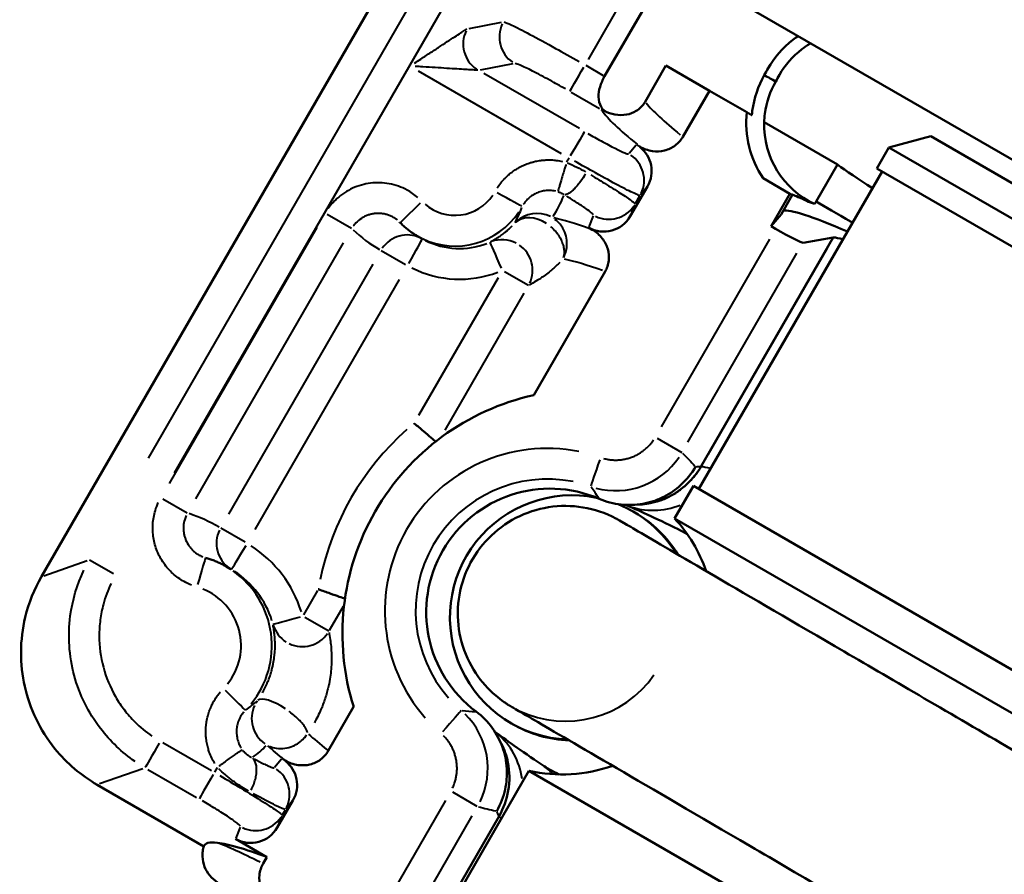
# Model space of a CAD drawing. Units: millimetres. Extents: x 93 to 581, y 165 to 520.
# Drawn here: x 198 to 230, y 350 to 378 of the extents above; entities that cross this region are included whole.
import ezdxf

# ---------------------------------------------------------------- set-up
doc = ezdxf.new("R2010")
doc.units = ezdxf.units.MM
doc.header["$LTSCALE"] = 2
doc.layers.add('Visible Edges(Frese)', color=7, linetype='Continuous', lineweight=50)
doc.layers.add('Visible Tangent Edges(Frese)', color=7, linetype='Continuous', lineweight=40)

msp = doc.modelspace()

# ---------------------------------------------------------------- linework, layer by layer
at = {"layer": 'Visible Edges(Frese)'}
for p, q in [((237.817, 427.092), (198.769, 359.457)), ((217.914, 380.402), (231.893, 372.331)), ((219.357, 379.569), (217.203, 375.838)), ((218.529, 375.008), (219.211, 376.189)), ((220.635, 375.366), (219.211, 376.189)), ((219.763, 373.855), (220.635, 375.366)), ((220.635, 375.366), (221.855, 374.662)), ((224.824, 372.948), (222.427, 374.332)), ((227.877, 373.878), (226.511, 373.512)), ((227.877, 373.878), (264.25, 352.878)), ((226.511, 373.512), (226.111, 372.819)), ((264.616, 351.512), (226.511, 373.512)), ((224.824, 372.948), (224.124, 371.736)), ((220.284, 362.327), (226.284, 372.719)), ((226.111, 372.819), (264.216, 350.819)), ((223.264, 371.995), (222.389, 372.501)), ((218.044, 371.256), (218.608, 372.233)), ((223.264, 371.995), (222.652, 370.935)), ((222.979, 371.319), (223.343, 371.95)), ((223.264, 371.995), (223.343, 371.95)), ((222.652, 370.935), (222.979, 371.319)), ((216.677, 370.888), (216.8, 370.817)), ((222.652, 370.935), (222.801, 370.848)), ((211.062, 370.617), (211.197, 370.539)), ((220.363, 363.069), (224.689, 370.565)), ((224.689, 370.565), (223.699, 370.387)), ((224.692, 370.565), (224.689, 370.565)), ((214.882, 365.401), (217.218, 369.447)), ((220.111, 362.427), (219.496, 361.361)), ((220.111, 362.427), (258.216, 340.427)), ((218.14, 361.586), (218.191, 361.557)), ((219.496, 361.361), (257.601, 339.361)), ((217.686, 361.3), (217.903, 361.175)), ((204.812, 359.792), (204.947, 359.714)), ((208.157, 353.753), (208.989, 355.194)), ((214.14, 354.658), (214.191, 354.629)), ((214.726, 353.1), (210.161, 345.193)), ((214.726, 353.1), (252.831, 331.1)), ((204.085, 350.627), (200.596, 352.642)), ((206.488, 351.241), (207.002, 352.131)), ((210.937, 346.747), (213.75, 351.619)), ((206.151, 350.278), (205.121, 350.873)), ((206.025, 350.06), (206.151, 350.278))]:
    msp.add_line(p, q, dxfattribs=at)
for start, end in [(19.3866, 42.5424), (257.4576, 289.3515)]:
    msp.add_arc((215.812, 357.981), 5, start, end, dxfattribs=at)
for centre, major_axis, ratio, start_param, end_param in [((217.994, 376.267), (-1.002, -1.459), 0.664792, 0.096426, 0.191134), ((225.126, 374.323), (1.644, 2.848), 0.999953, 1.991179, 2.681958), ((225.268, 374.241), (-1.421, -2.462), 0.999953, 5.203964, 6.375151), ((217.742, 372.733), (-0.501, -0.868), 0.998193, 1.570796, 3.009085), ((244.976, 361.495), (-20.782, 12.005), 0.026185, 0.262335, 0.431521), ((186.944, 260.969), (228.786, 396.268), 0.052334, 1.317836, 1.318036), ((243.727, 359.435), (-20.745, 11.963), 0.052333, 0.055852, 0.055882), ((243.727, 359.435), (-20.745, 11.963), 0.052334, 5.851223, 6.227333), ((211.234, 371.739), (-0.718, -0.696), 0.009278, 6.283185, 6.283197), ((217.178, 371.756), (0.501, 0.868), 0.997755, 3.141593, 4.712389), ((222.836, 370.889), (0.866, -0.5), 0.052405, 4.702714, 6.22115), ((243.771, 359.407), (19.275, -11.115), 0.052405, 2.940105, 3.026091), ((216.621, 357.592), (-4, -6.928), 0.999953, 3.88435, 5.540428), ((216.191, 358.093), (4.375, 7.578), 0.999953, 6.154298, 6.15435), ((216.201, 358.087), (4.375, 7.578), 0.999953, 6.155632, 6.155685), ((215.414, 358.289), (2.025, 3.507), 0.999953, 0.114771, 3.026822), ((216.14, 358.122), (2, 3.464), 0.999953, 0.323307, 3.628265), ((216.14, 358.122), (2, 3.464), 0.999953, 5.785267, 6.421145), ((216.191, 358.093), (2, 3.464), 0.999953, 5.785119, 6.283185), ((216.14, 358.122), (1.762, 3.053), 0.999953, 6.250393, 6.283185), ((220.714, 363.251), (-1.104, -2.243), 0.884002, 0.00025, 0.000255), ((216.191, 358.093), (-2, -3.464), 0.999953, 0, 0.486524), ((206.136, 352.631), (-0.501, -0.868), 0.998193, 1.570796, 3.009039), ((213.767, 351.218), (1.392, 2.076), 0.884002, 0.000452, 0.000457), ((205.622, 351.741), (0.501, 0.868), 0.997755, 3.141593, 4.712389), ((230.048, 335.638), (25.971, -15.017), 0.066417, 2.77586, 2.988104)]:
    msp.add_ellipse(centre, major_axis=major_axis, ratio=ratio, start_param=start_param, end_param=end_param, dxfattribs=at)
for points, knots in [([(223.539, 377.154), (223.48, 377.115), (223.422, 377.073), (223.032, 376.774), (222.751, 376.446), (222.51, 376.028), (222.469, 375.951), (222.431, 375.871)], [-1.1969906, -1.1969906, -1.1969906, -1.1969906, -1.1768984, -1.1768984, -1.0576734, -1.0576734, -1.0319343, -1.0319343, -1.0319343, -1.0319343]), ([(222.809, 375.669), (222.844, 375.744), (222.883, 375.818), (223.102, 376.198), (223.355, 376.492), (223.74, 376.787), (223.827, 376.846), (223.917, 376.9)], [-0.9928331, -0.9928331, -0.9928331, -0.9928331, -0.968418, -0.968418, -0.8610635, -0.8610635, -0.8313893, -0.8313893, -0.8313893, -0.8313893]), ([(217.195, 374.708), (217.155, 374.745), (217.12, 374.788), (217.034, 374.931), (217.004, 375.046), (217.002, 375.267), (217.018, 375.38), (217.088, 375.612), (217.142, 375.731), (217.203, 375.838)], [-0.1463858, -0.1463858, -0.1463858, -0.1463858, -0.1219534, -0.1219534, -0.0739107, -0.0739107, -0.0369554, -0.0369554, 0, 0, 0, 0]), ([(222.431, 375.871), (222.234, 375.528), (222.093, 375.124), (222.032, 374.661), (222.026, 374.613), (222.022, 374.566)], [-1.058334, -1.058334, -1.058334, -1.058334, -0.9397806, -0.9397806, -0.9262159, -0.9262159, -0.9262159, -0.9262159]), ([(222.427, 374.332), (222.43, 374.425), (222.437, 374.518), (222.498, 374.987), (222.627, 375.353), (222.807, 375.665), (222.808, 375.667), (222.809, 375.669)], [-1.1034377, -1.1034377, -1.1034377, -1.1034377, -1.0771265, -1.0771265, -0.9697802, -0.9697802, -0.9691156, -0.9691156, -0.9691156, -0.9691156]), ([(218.529, 375.008), (218.494, 374.947), (218.452, 374.891), (218.352, 374.787), (218.294, 374.741), (218.139, 374.646), (218.034, 374.606), (217.8, 374.562), (217.671, 374.562), (217.413, 374.61), (217.297, 374.654), (217.195, 374.708)], [0.0000091, 0.0000091, 0.0000091, 0.0000091, 0.0210277, 0.0210277, 0.044162, 0.044162, 0.0793243, 0.0793243, 0.1177458, 0.1177458, 0.156021, 0.156021, 0.156021, 0.156021]), ([(218.358, 373.535), (218.42, 373.498), (218.485, 373.468), (218.625, 373.418), (218.7, 373.4), (218.906, 373.373), (219.038, 373.379), (219.29, 373.441), (219.407, 373.496), (219.563, 373.611), (219.611, 373.655), (219.696, 373.751), (219.732, 373.801), (219.763, 373.855)], [-0.1604468, -0.1604468, -0.1604468, -0.1604468, -0.1389729, -0.1389729, -0.1159712, -0.1159712, -0.0766821, -0.0766821, -0.0383212, -0.0383212, -0.0185947, -0.0185947, -0.000001, -0.000001, -0.000001, -0.000001]), ([(223.823, 371.759), (223.772, 371.781), (223.725, 371.802), (223.474, 371.916), (223.361, 371.97), (223.319, 371.964)], [3.5495215, 3.5495215, 3.5495215, 3.5495215, 3.6211026, 3.6211026, 3.9667227, 3.9667227, 3.9667227, 3.9667227]), ([(225.318, 371.046), (225.304, 371.054), (224.817, 371.337), (224.422, 371.57), (224.124, 371.736)], [0.6568797, 0.6568797, 0.6568797, 0.6568797, 0.6666667, 0.9999981, 0.9999981, 0.9999981, 0.9999981]), ([(210.516, 371.043), (210.548, 371.01), (210.581, 370.977), (210.649, 370.914), (210.684, 370.884), (210.755, 370.825), (210.792, 370.796), (210.867, 370.741), (210.905, 370.715), (210.982, 370.664), (211.022, 370.64), (211.062, 370.617)], [1.2928225, 1.2928225, 1.2928225, 1.2928225, 1.3484173, 1.3484173, 1.4040121, 1.4040121, 1.4596068, 1.4596068, 1.5152016, 1.5152016, 1.5707963, 1.5707963, 1.5707963, 1.5707963]), ([(217.218, 369.447), (217.249, 369.5), (217.274, 369.557), (217.315, 369.678), (217.329, 369.742), (217.351, 369.934), (217.339, 370.062), (217.268, 370.311), (217.207, 370.428), (217.038, 370.647), (216.927, 370.744), (216.8, 370.817)], [-0.1598843, -0.1598843, -0.1598843, -0.1598843, -0.1412308, -0.1412308, -0.121455, -0.121455, -0.0830841, -0.0830841, -0.0438552, -0.0438552, -0.000001, -0.000001, -0.000001, -0.000001]), ([(211.672, 363.877), (211.635, 363.909), (211.583, 363.954), (211.447, 364.071), (211.363, 364.143), (211.176, 364.303), (211.075, 364.389), (210.971, 364.477), (210.97, 364.478), (210.968, 364.479)], [-0.1169298, -0.1169298, -0.1169298, -0.1169298, -0.0803131, -0.0803131, -0.040299, -0.040299, 0, 0, 0.0004725, 0.0004725, 0.0004725, 0.0004725]), ([(217.024, 362.005), (217.253, 361.907), (217.503, 361.844), (217.744, 361.818), (217.986, 361.793), (218.218, 361.8), (218.456, 361.843), (218.57, 361.863), (218.686, 361.892), (218.797, 361.929), (218.92, 361.969), (219.038, 362.02), (219.147, 362.075), (219.353, 362.182), (219.526, 362.301), (219.701, 362.461), (219.877, 362.621), (220.049, 362.827), (220.181, 363.055)], [0, 0, 0, 0, 0.2, 0.2, 0.2, 0.4, 0.4, 0.4, 0.495237, 0.495237, 0.495237, 0.6, 0.6, 0.6, 0.8, 0.8, 0.8, 1, 1, 1, 1]), ([(218.343, 361.819), (218.431, 361.823), (218.518, 361.833), (218.605, 361.847), (218.724, 361.866), (218.843, 361.894), (218.958, 361.931), (219.077, 361.97), (219.193, 362.018), (219.305, 362.074), (219.524, 362.184), (219.726, 362.326), (219.905, 362.494), (220.084, 362.662), (220.24, 362.856), (220.363, 363.069)], [0.3288567, 0.3288567, 0.3288567, 0.3288567, 0.4, 0.4, 0.4, 0.4982575, 0.4982575, 0.4982575, 0.6, 0.6, 0.6, 0.8, 0.8, 0.8, 1, 1, 1, 1]), ([(253.886, 332.007), (253.873, 332.014), (253.872, 332.015), (253.849, 332.028), (253.821, 332.045), (253.646, 332.147), (253.384, 332.3), (252.368, 332.893), (251.392, 333.462), (248.914, 334.909), (247.388, 335.799), (243.974, 337.791), (242.043, 338.918), (238.022, 341.265), (235.882, 342.515), (231.663, 344.977), (229.531, 346.222), (225.542, 348.55), (223.635, 349.664), (220.28, 351.622), (218.792, 352.491), (216.413, 353.88), (215.493, 354.417), (214.625, 354.924), (214.416, 355.046), (214.237, 355.15), (214.199, 355.173), (214.155, 355.198), (214.175, 355.186), (214.123, 355.217), (214.119, 355.219), (214.109, 355.225), (214.106, 355.227), (214.1, 355.231), (214.096, 355.233), (214.086, 355.239), (214.08, 355.243), (214.064, 355.252), (214.056, 355.258), (214.034, 355.271), (214.02, 355.28), (213.975, 355.31), (213.943, 355.331), (213.818, 355.418), (213.728, 355.487), (213.391, 355.773), (213.17, 356.022), (212.78, 356.607), (212.621, 356.957), (212.423, 357.681), (212.382, 358.063), (212.422, 358.81), (212.504, 359.185), (212.777, 359.883), (212.972, 360.213), (213.451, 360.789), (213.74, 361.042), (214.375, 361.438), (214.729, 361.586), (215.457, 361.762), (215.84, 361.792), (216.586, 361.73), (216.959, 361.638), (217.37, 361.463), (217.435, 361.433), (217.533, 361.384), (217.566, 361.366), (217.611, 361.343), (217.623, 361.336), (217.639, 361.327), (217.644, 361.324), (217.654, 361.318), (217.659, 361.316), (217.667, 361.311), (217.67, 361.31), (217.676, 361.306), (217.679, 361.304), (217.683, 361.302), (217.684, 361.301), (217.686, 361.3)], [0, 0, 0, 0, 0.053257, 0.053257, 0.205134, 0.205134, 0.662826, 0.662826, 1.406154, 1.406154, 2.138802, 2.138802, 2.871706, 2.871706, 3.604584, 3.604584, 4.337459, 4.337459, 5.070333, 5.070333, 5.803212, 5.803212, 6.536108, 6.536108, 6.899076, 6.899076, 7.049011, 7.049011, 7.161408, 7.161408, 7.168195, 7.168195, 7.170323, 7.170323, 7.172166, 7.172166, 7.175065, 7.175065, 7.178124, 7.178124, 7.183186, 7.183186, 7.19458, 7.19458, 7.228758, 7.228758, 7.326918, 7.326918, 7.43957, 7.43957, 7.551877, 7.551877, 7.664197, 7.664197, 7.776516, 7.776516, 7.888835, 7.888835, 8.001155, 8.001155, 8.113474, 8.113474, 8.225793, 8.225793, 8.247331, 8.247331, 8.258675, 8.258675, 8.263007, 8.263007, 8.265294, 8.265294, 8.26818, 8.26818, 8.271348, 8.271348, 8.276811, 8.276811, 8.281916, 8.281916, 8.281916, 8.281916]), ([(217.71, 361.286), (217.71, 361.286), (217.711, 361.286), (217.72, 361.281), (217.737, 361.27), (217.839, 361.211), (217.989, 361.123), (218.689, 360.714), (219.514, 360.232), (221.725, 358.942), (223.133, 358.12), (226.355, 356.239), (228.209, 355.157), (232.125, 352.871), (234.236, 351.639), (238.448, 349.18), (240.601, 347.924), (244.68, 345.542), (246.657, 344.389), (250.19, 342.327), (251.79, 341.393), (254.418, 339.859), (255.478, 339.24), (256.591, 338.591), (256.888, 338.417), (257.29, 338.183), (257.416, 338.11), (257.416, 338.11)], [1.148559, 1.148559, 1.148559, 1.148559, 1.172099, 1.172099, 1.285607, 1.285607, 1.626941, 1.626941, 2.364829, 2.364829, 3.097224, 3.097224, 3.830062, 3.830062, 4.562909, 4.562909, 5.295762, 5.295762, 6.028615, 6.028615, 6.761465, 6.761465, 7.494303, 7.494303, 7.88178, 7.88178, 8.259385, 8.259385, 8.259385, 8.259385]), ([(204.812, 359.792), (204.77, 359.816), (204.727, 359.839), (204.641, 359.883), (204.597, 359.905), (204.509, 359.945), (204.464, 359.964), (204.374, 359.999), (204.329, 360.016), (204.237, 360.048), (204.191, 360.062), (204.144, 360.076)], [4.712389, 4.712389, 4.712389, 4.712389, 4.7608842, 4.7608842, 4.8093793, 4.8093793, 4.8578745, 4.8578745, 4.9063697, 4.9063697, 4.9548649, 4.9548649, 4.9548649, 4.9548649]), ([(200.596, 352.642), (200.078, 352.943), (199.597, 353.346), (198.723, 354.425), (198.384, 355.144), (198.058, 356.584), (198.057, 357.382), (198.352, 358.6), (198.535, 359.048), (198.769, 359.457)], [3.1838548, 3.1838548, 3.1838548, 3.1838548, 3.3600601, 3.3600601, 3.5811482, 3.5811482, 3.8029681, 3.8029681, 3.9398973, 3.9398973, 3.9398973, 3.9398973]), ([(208.703, 358.736), (208.659, 358.752), (208.596, 358.773), (208.433, 358.83), (208.33, 358.866), (208.157, 358.928), (208.095, 358.95), (207.966, 358.996), (207.901, 359.019), (207.834, 359.043), (207.832, 359.044), (207.831, 359.044)], [0.2000538, 0.2000538, 0.2000538, 0.2000538, 0.2355398, 0.2355398, 0.2750601, 0.2750601, 0.2959671, 0.2959671, 0.316894, 0.316894, 0.3173665, 0.3173665, 0.3173665, 0.3173665]), ([(213.001, 355.037), (213.204, 354.885), (213.38, 354.702), (213.522, 354.507), (213.664, 354.312), (213.775, 354.107), (213.857, 353.879), (213.897, 353.77), (213.93, 353.655), (213.954, 353.539), (213.98, 353.413), (213.996, 353.287), (214.002, 353.167), (214.013, 352.934), (213.996, 352.722), (213.945, 352.492), (213.895, 352.262), (213.806, 352.015), (213.673, 351.782)], [0, 0, 0, 0, 0.2, 0.2, 0.2, 0.4, 0.4, 0.4, 0.496273, 0.496273, 0.496273, 0.6, 0.6, 0.6, 0.8, 0.8, 0.8, 1, 1, 1, 1]), ([(213.823, 353.987), (213.92, 353.794), (213.993, 353.589), (214.1, 353.074), (214.103, 352.759), (214.001, 352.162), (213.9, 351.877), (213.75, 351.619)], [0.0822585, 0.0822585, 0.0822585, 0.0822585, 0.1277719, 0.1277719, 0.1926159, 0.1926159, 0.2547162, 0.2547162, 0.2547162, 0.2547162]), ([(206.752, 353.433), (206.814, 353.396), (206.88, 353.366), (207.02, 353.316), (207.095, 353.298), (207.301, 353.271), (207.433, 353.277), (207.684, 353.34), (207.802, 353.394), (207.957, 353.509), (208.006, 353.554), (208.09, 353.649), (208.126, 353.699), (208.157, 353.753)], [-0.1604424, -0.1604424, -0.1604424, -0.1604424, -0.1389101, -0.1389101, -0.1158424, -0.1158424, -0.0766827, -0.0766827, -0.038191, -0.038191, -0.0185398, -0.0185398, -0.000001, -0.000001, -0.000001, -0.000001]), ([(204.534, 350.742), (204.399, 350.758), (204.294, 350.756), (204.149, 350.719), (204.105, 350.685), (204.088, 350.636)], [0.0000027, 0.0000027, 0.0000027, 0.0000027, 0.2455402, 0.2455402, 0.4766215, 0.4766215, 0.4766215, 0.4766215]), ([(204.534, 349.448), (204.439, 349.503), (204.269, 349.665), (204.091, 349.952), (204.033, 350.235), (204.042, 350.411), (204.051, 350.47)], [0.001161, 0.001161, 0.001161, 0.001161, 0.25, 0.5, 0.75, 0.8821473, 0.8821473, 0.8821473, 0.8821473]), ([(206.454, 348.669), (206.389, 348.706), (206.328, 348.75), (206.212, 348.85), (206.159, 348.908), (206.044, 349.06), (205.979, 349.176), (205.905, 349.433), (205.892, 349.561), (205.911, 349.753), (205.925, 349.82), (205.967, 349.945), (205.993, 350.005), (206.025, 350.06)], [0.000001, 0.000001, 0.000001, 0.000001, 0.0223387, 0.0223387, 0.0457816, 0.0457816, 0.0786307, 0.0786307, 0.1072818, 0.1072818, 0.1231811, 0.1231811, 0.1381924, 0.1381924, 0.1381924, 0.1381924])]:
    msp.add_open_spline(points, degree=3, knots=knots, dxfattribs=at)
for points in [[(223.917, 376.9), (223.927, 376.906), (223.937, 376.912), (223.947, 376.918)], [(222.809, 375.669), (222.685, 375.735), (222.558, 375.804), (222.431, 375.871)], [(224.079, 371.659), (223.985, 371.691), (223.899, 371.726), (223.823, 371.759)], [(210.516, 371.043), (210.507, 371.052), (210.498, 371.061), (210.489, 371.069)], [(210.516, 371.043), (210.516, 371.043), (210.516, 371.043), (210.516, 371.043)], [(221.054, 364.269), (221.054, 364.269), (221.055, 364.269), (221.055, 364.269)], [(219.611, 361.008), (218.851, 361.382), (218.25, 361.658), (217.897, 361.804)], [(218.343, 361.818), (218.319, 361.817), (218.294, 361.816), (218.269, 361.814)], [(219.909, 360.846), (219.808, 360.907), (219.708, 360.96), (219.611, 361.008)], [(213.613, 354.38), (213.917, 354.147), (214.456, 353.765), (215.158, 353.295)], [(213.798, 354.037), (213.806, 354.02), (213.814, 354.004), (213.823, 353.987)], [(215.158, 353.295), (215.32, 353.186), (215.503, 353.08), (215.713, 352.982)], [(204.047, 350.471), (204.056, 350.525), (204.07, 350.581), (204.088, 350.636)]]:
    msp.add_open_spline(points, degree=3, dxfattribs=at)
msp.add_rational_spline([(222.022, 374.566), (221.941, 374.613), (221.855, 374.662)], [1.00170885834, 1.00129248771, 1.00037437767], degree=2, dxfattribs=at)
at = {"layer": 'Visible Tangent Edges(Frese)'}
for p, q in [((236.844, 423.241), (202.26, 363.341)), ((203.119, 362.851), (237.749, 422.832)), ((216.672, 376.394), (218.61, 379.751)), ((212.765, 377.409), (213.832, 377.61)), ((214.197, 376.247), (213.131, 376.045)), ((217.171, 375.857), (216.596, 376.189)), ((211.096, 376.022), (215.783, 373.316)), ((216.377, 374.126), (213.245, 375.933)), ((216.109, 375.318), (217.039, 374.78)), ((218.231, 373.586), (218.009, 373.315)), ((216.039, 373.158), (215.961, 373.023)), ((218.596, 372.219), (218.377, 371.95)), ((218.195, 371.635), (218.052, 371.276)), ((218.211, 371.669), (218.356, 371.921)), ((208.92, 370.856), (208.12, 371.318)), ((216.829, 371.271), (216.685, 370.908)), ((207.786, 370.89), (202.946, 362.507)), ((203.819, 362.004), (208.658, 370.386)), ((222.604, 370.507), (219.059, 364.365)), ((209.89, 370.139), (210.69, 369.677)), ((219.933, 363.864), (223.501, 370.044)), ((224.475, 370.19), (220.579, 363.444)), ((209.62, 369.688), (204.895, 361.504)), ((213.924, 369.449), (214.71, 368.995)), ((205.767, 361), (210.493, 369.185)), ((213.715, 369.236), (211.113, 364.729)), ((211.979, 364.252), (214.572, 368.742)), ((218.927, 363.986), (219.728, 363.524)), ((202.743, 362.004), (203.543, 361.542)), ((205.44, 360.583), (204.64, 361.045)), ((198.847, 359.485), (200.261, 359.985)), ((200.345, 360.009), (201.13, 359.556)), ((207.805, 359), (207.346, 358.205)), ((208.202, 357.71), (208.652, 358.488)), ((208.171, 357.67), (207.386, 358.123)), ((204.338, 353.095), (202.745, 354.015)), ((206.625, 353.484), (206.403, 353.213)), ((202.087, 353.17), (200.674, 352.67)), ((202.254, 353.147), (203.847, 352.227)), ((204.52, 353.207), (204.432, 353.053)), ((213.037, 351.936), (212.237, 352.398)), ((206.99, 352.117), (206.771, 351.848)), ((211.996, 352.132), (208.836, 346.659)), ((206.653, 351.649), (206.753, 351.823)), ((206.639, 351.62), (206.496, 351.261)), ((209.697, 346.135), (212.868, 351.627)), ((213.611, 351.374), (211.078, 346.99)), ((205.273, 351.256), (205.129, 350.893))]:
    msp.add_line(p, q, dxfattribs=at)
for centre, major_axis, ratio, start_param, end_param in [((214.755, 377.123), (0.186, -0.983), 0.995871, 4.082341, 5.492892), ((213.57, 376.899), (-0.186, 0.983), 0.995871, 0.940749, 2.3513), ((216.556, 376.212), (-0.5, -0.866), 0.009648, 0.134914, 1.495224), ((238.421, 363.738), (20.047, -11.675), 0.068971, 3.324979, 3.545994), ((237.728, 363.033), (-20.72, 12.02), 0.067442, 0.15004, 0.391123), ((216.052, 373.16), (0.5, 0.866), 0.009648, 0.134914, 1.495224), ((217.498, 372.435), (0.775, -0.632), 0.998193, 0.239822, 1.653539), ((212.303, 372.787), (-0.75, -1.299), 0.999953, 6.098672, 7.780962), ((213.626, 372.059), (0.876, -0.482), 0.000197, 0.088185, 1.501872), ((211.234, 371.739), (-0.718, -0.696), 0.009278, 4.793517, 6.204782), ((214.26, 372.61), (0.828, 2.363), 0.696254, 4.357267, 4.665052), ((212.312, 372.782), (-1.25, -2.165), 0.999953, 0.079562, 1.51168), ((213.355, 372.038), (0.423, 1.762), 0.67792, 4.289297, 4.595408), ((214.992, 370.35), (-0.824, 0.567), 0.997788, 4.858021, 6.073552), ((217.337, 372.155), (0.929, -0.37), 0.997755, 4.646354, 6.060071), ((214.992, 370.35), (-0.742, 0.67), 0.72217, 4.929615, 6.199051), ((235.425, 359.38), (20.652, -11.788), 0.074501, 2.744513, 2.907319), ((210.487, 371.848), (-2.365, 1.675), 0.609598, 1.34861, 1.72102), ((210.747, 369.644), (0.489, 0.872), 0.997621, 0.079815, 1.480822), ((210.747, 369.644), (0.488, 0.873), 0.009647, 4.790792, 6.204509), ((212.454, 372.7), (-1.25, -2.165), 0.999953, 0.060166, 0.888267), ((213.851, 369.491), (-0.399, 0.917), 0.005735, 4.78317, 6.196886), ((213.851, 369.491), (-0.467, 0.884), 0.994711, 5.317348, 6.160721), ((213.851, 369.491), (0.467, -0.884), 0.994711, 0.641986, 2.050643), ((235.131, 358.399), (-19.991, 11.406), 0.076963, 5.87477, 6.048328), ((212.462, 372.695), (-1.75, -3.031), 0.999953, 0.060166, 0.888267), ((216.705, 357.544), (4.5, 7.794), 0.999953, 1.250319, 1.891274), ((216.938, 357.409), (4, 6.928), 0.999953, 6.266319, 6.266377), ((215.322, 358.342), (-2.656, -4.601), 0.999953, 3.468193, 5.956585), ((217.078, 363.354), (-0.329, -0.944), 0.009478, 4.787803, 6.177967), ((217.57, 364.772), (0.633, -2.419), 0.999889, 5.761657, 7.00489), ((215.33, 358.338), (-2.156, -3.735), 0.999953, 3.468193, 5.956585), ((220.365, 363.154), (-0.503, -0.059), 0.16423, 1.195614, 1.527058), ((213.489, 361.236), (-3.9, 3.834), 0.59375, 4.346459, 4.429769), ((218.846, 364.117), (-0.953, -2.311), 0.966741, 0.041183, 0.754504), ((203.335, 359.46), (-2.987, 1.417), 0.609288, 4.581437, 4.906753), ((205.497, 360.551), (-0.509, -0.861), 0.997621, 4.800936, 6.203529), ((215.923, 358.248), (1.763, 3.053), 0.999953, 6.273509, 6.282676), ((220.714, 363.251), (-1.104, -2.243), 0.884002, 0.006309, 0.119787), ((205.497, 360.551), (-0.511, -0.86), 0.009648, 0.078659, 1.492376), ((203.462, 357.107), (2, 3.464), 0.999953, 5.541076, 6.232389), ((203.867, 359.115), (0.277, 0.961), 0.009366, 0.078424, 1.490056), ((203.312, 357.193), (1.5, 2.598), 0.999953, 4.548324, 6.191877), ((203.454, 357.111), (1.5, 2.598), 0.999953, 5.541076, 6.232389), ((203.303, 357.198), (1, 1.732), 0.999953, 4.560452, 6.422229), ((207.312, 358.166), (-0.965, -0.264), 0.006856, 0.085329, 1.499046), ((207.312, 358.166), (-0.983, -0.185), 0.996461, 0.119986, 0.824305), ((207.312, 358.166), (-0.983, -0.185), 0.996461, 0.941767, 2.351774), ((215.923, 358.248), (-1.763, -3.053), 0.999953, 0.078302, 1.487742), ((204.735, 355.788), (0.712, -0.703), 0.002437, 4.781602, 6.19531), ((206.648, 354.811), (-0.814, 0.58), 0.323021, 4.811169, 6.1961), ((204.534, 356.183), (-1.961, -1.187), 0.618266, 1.674465, 1.872106), ((206.648, 354.811), (-0.711, 0.703), 0.998119, 0.334963, 1.748366), ((206.648, 354.811), (-0.711, 0.703), 0.998119, 0.162225, 0.251482), ((211.86, 354.316), (0.653, 0.757), 0.009478, 0.105331, 1.495388), ((211.902, 358.486), (-5.273, 1.461), 0.594156, 1.853109, 1.936377), ((210.878, 353.181), (-2.411, -0.661), 0.999889, 2.419912, 3.663146), ((232.844, 340.28), (-26.077, 15.035), 0.061273, 0.277153, 0.360476), ((212.083, 352.403), (1.525, 1.981), 0.966741, 5.528632, 6.24107), ((202.665, 354.062), (-0.5, -0.866), 0.009648, 4.787613, 6.141645), ((204.411, 355), (-2.455, -1.709), 0.646118, 1.64335, 1.838822), ((211.599, 352.854), (1.947, 1.568), 0.992339, 5.132749, 6.06082), ((213.767, 351.218), (1.391, 2.077), 0.884002, 6.081617, 6.272572), ((204.435, 353.039), (-0.5, -0.866), 0.009648, 4.787612, 6.141639), ((205.893, 352.333), (0.775, -0.632), 0.998193, 0.239821, 1.653539), ((213.422, 355.858), (-6.548, 2.295), 0.557163, 1.711689, 1.796571), ((205.781, 352.14), (0.929, -0.37), 0.997755, 4.646354, 6.060071), ((230.163, 335.803), (-25.992, 15.015), 0.025303, 5.928134, 6.1191)]:
    msp.add_ellipse(centre, major_axis=major_axis, ratio=ratio, start_param=start_param, end_param=end_param, dxfattribs=at)
for points, knots in [([(213.916, 377.617), (213.96, 377.605), (214.043, 377.571), (214.162, 377.515), (214.31, 377.445), (214.514, 377.342), (214.759, 377.212), (215.005, 377.082), (215.291, 376.926), (215.599, 376.754), (215.846, 376.617), (216.106, 376.47), (216.367, 376.32)], [0.05, 0.05, 0.05, 0.05, 0.25, 0.25, 0.25, 0.5, 0.5, 0.5, 0.75, 0.75, 0.75, 0.95, 0.95, 0.95, 0.95]), ([(210.977, 376.265), (211.047, 376.311), (211.234, 376.435), (211.529, 376.629), (211.845, 376.837), (212.125, 377.021), (212.36, 377.174), (212.541, 377.292), (212.645, 377.359), (212.682, 377.383), (212.692, 377.389)], [0.05, 0.05, 0.05, 0.05, 0.125, 0.25, 0.375, 0.5, 0.625, 0.75, 0.875, 0.95, 0.95, 0.95, 0.95]), ([(213.054, 376.035), (213.043, 376.036), (212.999, 376.039), (212.874, 376.047), (212.658, 376.061), (212.378, 376.078), (212.042, 376.099), (211.665, 376.122), (211.312, 376.143), (211.088, 376.157), (211.004, 376.162)], [0.05, 0.05, 0.05, 0.05, 0.125, 0.25, 0.375, 0.5, 0.625, 0.75, 0.875, 0.95, 0.95, 0.95, 0.95]), ([(215.926, 375.423), (215.751, 375.522), (215.36, 375.741), (214.821, 376.026), (214.434, 376.209), (214.306, 376.253), (214.275, 376.258)], [0.05, 0.05, 0.05, 0.05, 0.25, 0.5, 0.75, 0.95, 0.95, 0.95, 0.95]), ([(216.659, 373.963), (216.805, 373.88), (217.129, 373.698), (217.573, 373.465), (217.879, 373.322), (217.97, 373.295), (217.988, 373.296)], [0.05, 0.05, 0.05, 0.05, 0.25, 0.5, 0.75, 0.95, 0.95, 0.95, 0.95]), ([(218.351, 373.535), (218.335, 373.545), (218.304, 373.567), (218.267, 373.587), (218.249, 373.598)], [0.0775399, 0.0775399, 0.0775399, 0.0775399, 0.5, 0.9514495, 0.9514495, 0.9514495, 0.9514495]), ([(213.689, 372.184), (213.726, 372.241), (213.765, 372.296), (213.806, 372.347), (213.842, 372.392), (213.879, 372.435), (213.918, 372.476), (213.927, 372.485), (213.936, 372.495), (213.946, 372.504), (213.976, 372.535), (214.008, 372.565), (214.041, 372.595), (214.076, 372.626), (214.112, 372.656), (214.149, 372.685), (214.157, 372.691), (214.165, 372.697), (214.173, 372.703), (214.219, 372.737), (214.266, 372.769), (214.314, 372.799), (214.334, 372.812), (214.355, 372.824), (214.375, 372.836), (214.404, 372.852), (214.433, 372.868), (214.462, 372.883), (214.513, 372.909), (214.565, 372.933), (214.618, 372.954), (214.671, 372.976), (214.725, 372.995), (214.779, 373.012), (214.811, 373.022), (214.843, 373.031), (214.876, 373.039), (214.898, 373.045), (214.921, 373.051), (214.944, 373.056), (214.999, 373.068), (215.055, 373.078), (215.112, 373.085), (215.122, 373.086), (215.132, 373.088), (215.143, 373.089), (215.189, 373.094), (215.236, 373.098), (215.282, 373.1), (215.326, 373.102), (215.371, 373.103), (215.415, 373.102), (215.428, 373.102), (215.441, 373.101), (215.454, 373.101), (215.51, 373.099), (215.567, 373.094), (215.623, 373.087), (215.689, 373.079), (215.755, 373.067), (215.821, 373.052)], [0.0500746, 0.0500746, 0.0500746, 0.0500746, 0.1229413, 0.1229413, 0.1229413, 0.1853826, 0.1853826, 0.1853826, 0.2, 0.2, 0.2, 0.248274, 0.248274, 0.248274, 0.3, 0.3, 0.3, 0.3111692, 0.3111692, 0.3111692, 0.3737784, 0.3737784, 0.3737784, 0.4, 0.4, 0.4, 0.4365827, 0.4365827, 0.4365827, 0.4998308, 0.4998308, 0.4998308, 0.5630707, 0.5630707, 0.5630707, 0.6, 0.6, 0.6, 0.6258524, 0.6258524, 0.6258524, 0.6884547, 0.6884547, 0.6884547, 0.7, 0.7, 0.7, 0.7513954, 0.7513954, 0.7513954, 0.8, 0.8, 0.8, 0.8143851, 0.8143851, 0.8143851, 0.8769493, 0.8769493, 0.8769493, 0.9500039, 0.9500039, 0.9500039, 0.9500039]), ([(215.937, 372.949), (215.927, 372.916), (215.916, 372.882), (215.906, 372.847), (215.889, 372.79), (215.871, 372.733), (215.854, 372.676), (215.837, 372.619), (215.82, 372.563), (215.804, 372.51), (215.788, 372.457), (215.773, 372.406), (215.759, 372.36), (215.746, 372.314), (215.733, 372.272), (215.723, 372.236), (215.712, 372.199), (215.703, 372.168), (215.696, 372.142), (215.689, 372.117), (215.683, 372.097), (215.68, 372.083), (215.677, 372.075), (215.676, 372.068), (215.675, 372.063)], [0.05, 0.05, 0.05, 0.05, 0.1250028, 0.1250028, 0.1250028, 0.2500056, 0.2500056, 0.2500056, 0.3750084, 0.3750084, 0.3750084, 0.5000111, 0.5000111, 0.5000111, 0.6250139, 0.6250139, 0.6250139, 0.7500167, 0.7500167, 0.7500167, 0.8750195, 0.8750195, 0.8750195, 0.95, 0.95, 0.95, 0.95]), ([(218.352, 371.934), (218.326, 371.937), (218.263, 371.962), (218.167, 372.007), (218.045, 372.064), (217.871, 372.153), (217.656, 372.266), (217.441, 372.38), (217.186, 372.519), (216.91, 372.673), (216.69, 372.796), (216.456, 372.928), (216.22, 373.063)], [0.05, 0.05, 0.05, 0.05, 0.25, 0.25, 0.25, 0.5, 0.5, 0.5, 0.75, 0.75, 0.75, 0.95, 0.95, 0.95, 0.95]), ([(216.577, 372.631), (216.527, 372.552), (216.473, 372.472), (216.415, 372.395), (216.379, 372.347), (216.343, 372.301), (216.306, 372.258), (216.269, 372.216), (216.233, 372.176), (216.197, 372.141), (216.162, 372.106), (216.128, 372.075), (216.095, 372.05), (216.063, 372.025), (216.033, 372.005), (216.006, 371.99), (215.963, 371.967), (215.927, 371.957), (215.899, 371.959)], [0.05, 0.05, 0.05, 0.05, 0.25, 0.25, 0.25, 0.375, 0.375, 0.375, 0.5, 0.5, 0.5, 0.625, 0.625, 0.625, 0.75, 0.75, 0.75, 0.95, 0.95, 0.95, 0.95]), ([(216.75, 372.609), (216.931, 372.501), (217.103, 372.397), (217.26, 372.301), (217.456, 372.18), (217.63, 372.07), (217.772, 371.978), (217.914, 371.885), (218.024, 371.81), (218.097, 371.755), (218.156, 371.711), (218.19, 371.681), (218.2, 371.665)], [0.05, 0.05, 0.05, 0.05, 0.25, 0.25, 0.25, 0.5, 0.5, 0.5, 0.75, 0.75, 0.75, 0.95, 0.95, 0.95, 0.95]), ([(211.088, 371.873), (210.978, 371.967), (210.861, 372.048), (210.735, 372.115), (210.555, 372.211), (210.358, 372.282), (210.156, 372.32), (209.954, 372.358), (209.747, 372.364), (209.543, 372.339), (209.34, 372.315), (209.14, 372.258), (208.953, 372.173), (208.767, 372.087), (208.593, 371.971), (208.441, 371.835), (208.335, 371.739), (208.24, 371.632), (208.156, 371.515)], [0.05, 0.05, 0.05, 0.05, 0.1666667, 0.1666667, 0.1666667, 0.3333333, 0.3333333, 0.3333333, 0.5, 0.5, 0.5, 0.6666667, 0.6666667, 0.6666667, 0.8333333, 0.8333333, 0.8333333, 0.95, 0.95, 0.95, 0.95]), ([(215.607, 372.074), (215.574, 372.082), (215.54, 372.088), (215.506, 372.092), (215.478, 372.096), (215.45, 372.098), (215.421, 372.099), (215.393, 372.1), (215.364, 372.1), (215.336, 372.099), (215.307, 372.097), (215.278, 372.095), (215.25, 372.091), (215.222, 372.087), (215.194, 372.082), (215.166, 372.076), (215.139, 372.07), (215.111, 372.062), (215.084, 372.054), (215.057, 372.045), (215.03, 372.036), (215.003, 372.025), (214.977, 372.014), (214.951, 372.002), (214.925, 371.989), (214.9, 371.976), (214.875, 371.961), (214.851, 371.946), (214.827, 371.931), (214.803, 371.915), (214.78, 371.898), (214.758, 371.881), (214.735, 371.863), (214.714, 371.843), (214.693, 371.824), (214.672, 371.804), (214.653, 371.784), (214.633, 371.763), (214.614, 371.741), (214.597, 371.719), (214.575, 371.692), (214.556, 371.665), (214.537, 371.636)], [0.05, 0.05, 0.05, 0.05, 0.125, 0.125, 0.125, 0.1875, 0.1875, 0.1875, 0.25, 0.25, 0.25, 0.3125, 0.3125, 0.3125, 0.375, 0.375, 0.375, 0.4375, 0.4375, 0.4375, 0.5, 0.5, 0.5, 0.5625, 0.5625, 0.5625, 0.625, 0.625, 0.625, 0.6875, 0.6875, 0.6875, 0.75, 0.75, 0.75, 0.8125, 0.8125, 0.8125, 0.875, 0.875, 0.875, 0.95, 0.95, 0.95, 0.95]), ([(215.684, 372.053), (215.705, 372.047), (215.749, 372.031), (215.812, 372.002), (215.852, 371.979), (215.87, 371.968)], [0.05, 0.05, 0.05, 0.05, 0.3333333, 0.6666667, 0.95, 0.95, 0.95, 0.95]), ([(216.837, 371.299), (216.833, 371.312), (216.813, 371.334), (216.779, 371.364), (216.736, 371.401), (216.67, 371.451), (216.584, 371.511), (216.499, 371.571), (216.393, 371.641), (216.274, 371.718), (216.178, 371.779), (216.073, 371.844), (215.963, 371.912)], [0.05, 0.05, 0.05, 0.05, 0.25, 0.25, 0.25, 0.5, 0.5, 0.5, 0.75, 0.75, 0.75, 0.95, 0.95, 0.95, 0.95]), ([(210.421, 371.129), (210.394, 371.151), (210.366, 371.171), (210.337, 371.19), (210.304, 371.211), (210.271, 371.23), (210.236, 371.247), (210.201, 371.264), (210.165, 371.279), (210.129, 371.292), (210.092, 371.305), (210.055, 371.316), (210.018, 371.325), (209.98, 371.333), (209.942, 371.34), (209.904, 371.344), (209.865, 371.348), (209.827, 371.351), (209.788, 371.35), (209.75, 371.35), (209.711, 371.348), (209.673, 371.344), (209.635, 371.339), (209.596, 371.332), (209.559, 371.323), (209.521, 371.314), (209.484, 371.303), (209.448, 371.29), (209.412, 371.277), (209.377, 371.261), (209.342, 371.244), (209.308, 371.227), (209.274, 371.207), (209.242, 371.186), (209.177, 371.144), (209.118, 371.094), (209.065, 371.038), (209.033, 371.004), (209.004, 370.968), (208.976, 370.929)], [0.0690928, 0.0690928, 0.0690928, 0.0690928, 0.125, 0.125, 0.125, 0.1875, 0.1875, 0.1875, 0.25, 0.25, 0.25, 0.3125, 0.3125, 0.3125, 0.375, 0.375, 0.375, 0.4375, 0.4375, 0.4375, 0.5, 0.5, 0.5, 0.5625, 0.5625, 0.5625, 0.625, 0.625, 0.625, 0.6875, 0.6875, 0.6875, 0.75, 0.75, 0.75, 0.875, 0.875, 0.875, 0.9509974, 0.9509974, 0.9509974, 0.9509974]), ([(215.867, 369.909), (215.886, 369.948), (215.902, 369.988), (215.917, 370.031), (215.938, 370.093), (215.955, 370.163), (215.964, 370.237), (215.973, 370.312), (215.974, 370.391), (215.964, 370.475), (215.954, 370.559), (215.934, 370.647), (215.898, 370.735), (215.863, 370.823), (215.813, 370.912), (215.746, 370.994), (215.698, 371.052), (215.642, 371.107), (215.578, 371.155)], [0.05, 0.05, 0.05, 0.05, 0.1666667, 0.1666667, 0.1666667, 0.3333333, 0.3333333, 0.3333333, 0.5, 0.5, 0.5, 0.6666667, 0.6666667, 0.6666667, 0.8333333, 0.8333333, 0.8333333, 0.9499999, 0.9499999, 0.9499999, 0.9499999]), ([(213.467, 370.417), (213.49, 370.429), (213.552, 370.464), (213.669, 370.533), (213.805, 370.624), (213.906, 370.7), (214, 370.777), (214.077, 370.845), (214.139, 370.905), (214.175, 370.941), (214.181, 370.947)], [0.05, 0.05, 0.05, 0.05, 0.25, 0.5, 0.625, 0.75, 0.8125, 0.875, 0.9375, 0.95, 0.95, 0.95, 0.95]), ([(215.43, 370.925), (215.465, 370.896), (215.552, 370.817), (215.716, 370.623), (215.827, 370.398), (215.873, 370.198), (215.882, 370.04), (215.867, 369.946), (215.852, 369.896)], [0.05, 0.05, 0.05, 0.05, 0.1298719, 0.2542258, 0.5029335, 0.6272873, 0.7516411, 0.95, 0.95, 0.95, 0.95]), ([(215.736, 369.747), (215.728, 369.739), (215.678, 369.688), (215.592, 369.604), (215.484, 369.508), (215.353, 369.4), (215.212, 369.294), (215.022, 369.166), (214.858, 369.069), (214.77, 369.021), (214.738, 369.004)], [0.05, 0.05, 0.05, 0.05, 0.0625, 0.125, 0.1875, 0.25, 0.375, 0.5, 0.75, 0.95, 0.95, 0.95, 0.95]), ([(217.169, 363.328), (217.219, 363.314), (217.27, 363.303), (217.321, 363.295), (217.363, 363.288), (217.406, 363.283), (217.449, 363.279), (217.492, 363.276), (217.535, 363.275), (217.579, 363.275), (217.622, 363.276), (217.666, 363.278), (217.709, 363.282), (217.752, 363.286), (217.794, 363.292), (217.837, 363.3), (217.879, 363.308), (217.921, 363.318), (217.963, 363.329), (218.004, 363.341), (218.046, 363.354), (218.086, 363.369), (218.127, 363.384), (218.167, 363.401), (218.206, 363.42), (218.245, 363.438), (218.283, 363.458), (218.32, 363.48), (218.358, 363.502), (218.394, 363.525), (218.429, 363.55), (218.464, 363.575), (218.499, 363.601), (218.532, 363.629), (218.565, 363.657), (218.597, 363.687), (218.627, 363.717), (218.657, 363.748), (218.686, 363.779), (218.714, 363.812), (218.747, 363.852), (218.778, 363.893), (218.807, 363.936)], [0.05, 0.05, 0.05, 0.05, 0.125, 0.125, 0.125, 0.1875, 0.1875, 0.1875, 0.25, 0.25, 0.25, 0.3125, 0.3125, 0.3125, 0.375, 0.375, 0.375, 0.4375, 0.4375, 0.4375, 0.5, 0.5, 0.5, 0.5625, 0.5625, 0.5625, 0.625, 0.625, 0.625, 0.6875, 0.6875, 0.6875, 0.75, 0.75, 0.75, 0.8125, 0.8125, 0.8125, 0.875, 0.875, 0.875, 0.95, 0.95, 0.95, 0.95]), ([(218.374, 361.817), (218.467, 361.823), (218.685, 361.85), (219.021, 361.939), (219.37, 362.091), (219.693, 362.295), (219.981, 362.547), (220.182, 362.785), (220.277, 362.926), (220.311, 362.981)], [0.3263212, 0.3263212, 0.3263212, 0.3263212, 0.4, 0.5, 0.6, 0.7, 0.8, 0.9, 0.9645432, 0.9645432, 0.9645432, 0.9645432]), ([(203.685, 359.179), (203.6, 359.212), (203.449, 359.282), (203.246, 359.411), (203.068, 359.554), (202.908, 359.716), (202.722, 359.953), (202.575, 360.222), (202.479, 360.508), (202.431, 360.729), (202.408, 360.955), (202.411, 361.257), (202.47, 361.573), (202.556, 361.798), (202.594, 361.88)], [0.05, 0.05, 0.05, 0.05, 0.125, 0.1875, 0.25, 0.3125, 0.375, 0.5, 0.5625, 0.625, 0.6875, 0.75, 0.875, 0.95, 0.95, 0.95, 0.95]), ([(203.508, 361.457), (203.489, 361.416), (203.446, 361.304), (203.416, 361.146), (203.415, 360.995), (203.427, 360.882), (203.451, 360.771), (203.499, 360.628), (203.573, 360.493), (203.667, 360.375), (203.747, 360.294), (203.836, 360.222), (203.939, 360.157), (204.014, 360.122), (204.057, 360.105)], [0.050005, 0.050005, 0.050005, 0.050005, 0.125, 0.25, 0.3125, 0.375, 0.4375, 0.5, 0.625, 0.6875, 0.75, 0.8125, 0.875, 0.9500003, 0.9500003, 0.9500003, 0.9500003]), ([(201.834, 353.407), (201.403, 353.704), (201.019, 354.068), (200.702, 354.482), (200.304, 355), (200.01, 355.597), (199.841, 356.228), (199.672, 356.858), (199.629, 357.522), (199.714, 358.169), (199.782, 358.687), (199.932, 359.194), (200.157, 359.666)], [0.05, 0.05, 0.05, 0.05, 0.25, 0.25, 0.25, 0.5, 0.5, 0.5, 0.75, 0.75, 0.75, 0.95, 0.95, 0.95, 0.95]), ([(201.047, 359.237), (200.941, 359.015), (200.858, 358.788), (200.795, 358.553), (200.751, 358.386), (200.717, 358.215), (200.694, 358.043), (200.671, 357.87), (200.659, 357.695), (200.659, 357.521), (200.659, 357.172), (200.705, 356.825), (200.795, 356.49), (200.885, 356.154), (201.019, 355.831), (201.193, 355.529), (201.28, 355.378), (201.378, 355.232), (201.484, 355.094), (201.59, 354.956), (201.705, 354.825), (201.827, 354.702), (201.998, 354.531), (202.184, 354.375), (202.387, 354.236)], [0.05, 0.05, 0.05, 0.05, 0.1666667, 0.1666667, 0.1666667, 0.2498373, 0.2498373, 0.2498373, 0.3333333, 0.3333333, 0.3333333, 0.5, 0.5, 0.5, 0.6666667, 0.6666667, 0.6666667, 0.7501796, 0.7501796, 0.7501796, 0.8333333, 0.8333333, 0.8333333, 0.95, 0.95, 0.95, 0.95]), ([(206.001, 355.654), (206.015, 355.677), (206.027, 355.7), (206.04, 355.723), (206.071, 355.78), (206.099, 355.837), (206.125, 355.894), (206.138, 355.922), (206.151, 355.95), (206.163, 355.978), (206.175, 356.006), (206.186, 356.033), (206.196, 356.06), (206.218, 356.113), (206.236, 356.165), (206.253, 356.215), (206.27, 356.264), (206.284, 356.313), (206.297, 356.358), (206.31, 356.404), (206.322, 356.448), (206.332, 356.49), (206.342, 356.532), (206.35, 356.572), (206.358, 356.611), (206.373, 356.689), (206.384, 356.761), (206.392, 356.827), (206.4, 356.893), (206.406, 356.954), (206.41, 357.011), (206.417, 357.124), (206.417, 357.223), (206.415, 357.309), (206.412, 357.395), (206.407, 357.468), (206.401, 357.533), (206.394, 357.597), (206.387, 357.652), (206.38, 357.7), (206.369, 357.776), (206.359, 357.833), (206.352, 357.874)], [0.05, 0.05, 0.05, 0.05, 0.0625, 0.0625, 0.0625, 0.09375, 0.09375, 0.09375, 0.109375, 0.109375, 0.109375, 0.125, 0.125, 0.125, 0.15625, 0.15625, 0.15625, 0.1875, 0.1875, 0.1875, 0.21875, 0.21875, 0.21875, 0.25, 0.25, 0.25, 0.3125, 0.3125, 0.3125, 0.375, 0.375, 0.375, 0.5, 0.5, 0.5, 0.625, 0.625, 0.625, 0.75, 0.75, 0.75, 0.95, 0.95, 0.95, 0.95]), ([(208.184, 357.629), (208.193, 357.574), (208.216, 357.45), (208.249, 357.187), (208.268, 356.893), (208.265, 356.567), (208.233, 356.244), (208.195, 356.006), (208.148, 355.791), (208.102, 355.617), (208.042, 355.425), (207.979, 355.253), (207.92, 355.109), (207.852, 354.958), (207.78, 354.814), (207.72, 354.707), (207.703, 354.676)], [0.05, 0.05, 0.05, 0.05, 0.25, 0.375, 0.5, 0.625, 0.6875, 0.75, 0.78125, 0.8125, 0.84375, 0.875, 0.890625, 0.90625, 0.9375, 0.95, 0.95, 0.95, 0.95]), ([(204.446, 353.334), (204.409, 353.394), (204.375, 353.455), (204.345, 353.518), (204.315, 353.581), (204.288, 353.646), (204.264, 353.713), (204.249, 353.756), (204.235, 353.801), (204.222, 353.845), (204.207, 353.902), (204.193, 353.959), (204.182, 354.017), (204.172, 354.075), (204.163, 354.133), (204.158, 354.191), (204.155, 354.214), (204.153, 354.238), (204.152, 354.261), (204.15, 354.296), (204.148, 354.331), (204.148, 354.365), (204.148, 354.424), (204.15, 354.483), (204.154, 354.541), (204.159, 354.6), (204.166, 354.658), (204.175, 354.716), (204.181, 354.75), (204.188, 354.784), (204.196, 354.818), (204.201, 354.841), (204.206, 354.864), (204.212, 354.887), (204.227, 354.943), (204.244, 354.999), (204.264, 355.054), (204.283, 355.11), (204.305, 355.164), (204.33, 355.218), (204.349, 355.26), (204.37, 355.302), (204.392, 355.342), (204.398, 355.353), (204.404, 355.364), (204.41, 355.375), (204.438, 355.426), (204.469, 355.475), (204.503, 355.523), (204.515, 355.542), (204.528, 355.56), (204.542, 355.578), (204.569, 355.615), (204.599, 355.652), (204.629, 355.688)], [0.0499945, 0.0499945, 0.0499945, 0.0499945, 0.1243583, 0.1243583, 0.1243583, 0.2, 0.2, 0.2, 0.2497604, 0.2497604, 0.2497604, 0.3124658, 0.3124658, 0.3124658, 0.3749919, 0.3749919, 0.3749919, 0.4, 0.4, 0.4, 0.4373562, 0.4373562, 0.4373562, 0.5000417, 0.5000417, 0.5000417, 0.5627685, 0.5627685, 0.5627685, 0.6, 0.6, 0.6, 0.6252265, 0.6252265, 0.6252265, 0.6877022, 0.6877022, 0.6877022, 0.7503651, 0.7503651, 0.7503651, 0.8, 0.8, 0.8, 0.8132813, 0.8132813, 0.8132813, 0.8761123, 0.8761123, 0.8761123, 0.9, 0.9, 0.9, 0.9498952, 0.9498952, 0.9498952, 0.9498952]), ([(205.399, 355.034), (205.376, 355.007), (205.336, 354.956), (205.286, 354.877), (205.246, 354.798), (205.212, 354.716), (205.186, 354.632), (205.168, 354.546), (205.157, 354.458), (205.154, 354.37), (205.158, 354.283), (205.17, 354.196), (205.197, 354.081), (205.24, 353.966), (205.285, 353.884), (205.303, 353.853)], [0.05, 0.05, 0.05, 0.05, 0.125, 0.1875, 0.25, 0.3125, 0.375, 0.4375, 0.5, 0.5625, 0.625, 0.6875, 0.75, 0.875, 0.95, 0.95, 0.95, 0.95]), ([(207.478, 354.35), (207.476, 354.362), (207.467, 354.395), (207.44, 354.458), (207.387, 354.547), (207.28, 354.687), (207.114, 354.857), (206.948, 354.991), (206.886, 355.037), (206.882, 355.04)], [0.0499998, 0.0499998, 0.0499998, 0.0499998, 0.1341371, 0.2683201, 0.4025031, 0.5366861, 0.8050521, 0.9392351, 0.9499965, 0.9499965, 0.9499965, 0.9499965]), ([(206.239, 353.903), (206.309, 353.873), (206.381, 353.853), (206.452, 353.841), (206.552, 353.824), (206.649, 353.825), (206.74, 353.837), (206.831, 353.849), (206.915, 353.873), (206.992, 353.905), (207.069, 353.937), (207.137, 353.976), (207.199, 354.021), (207.261, 354.066), (207.316, 354.116), (207.362, 354.167), (207.394, 354.203), (207.422, 354.239), (207.449, 354.278)], [0.05, 0.05, 0.05, 0.05, 0.1666667, 0.1666667, 0.1666667, 0.3333333, 0.3333333, 0.3333333, 0.5, 0.5, 0.5, 0.6666667, 0.6666667, 0.6666667, 0.8333333, 0.8333333, 0.8333333, 0.95, 0.95, 0.95, 0.95]), ([(212.22, 352.528), (212.243, 352.574), (212.263, 352.622), (212.281, 352.67), (212.296, 352.711), (212.309, 352.752), (212.32, 352.794), (212.331, 352.835), (212.341, 352.878), (212.348, 352.92), (212.356, 352.963), (212.362, 353.006), (212.366, 353.049), (212.37, 353.092), (212.372, 353.135), (212.372, 353.178), (212.372, 353.222), (212.37, 353.265), (212.367, 353.308), (212.363, 353.351), (212.358, 353.394), (212.351, 353.436), (212.343, 353.479), (212.334, 353.522), (212.323, 353.564), (212.312, 353.605), (212.3, 353.647), (212.285, 353.687), (212.271, 353.728), (212.255, 353.768), (212.237, 353.807), (212.219, 353.846), (212.199, 353.885), (212.178, 353.923), (212.156, 353.96), (212.133, 353.997), (212.109, 354.033), (212.085, 354.068), (212.059, 354.102), (212.032, 354.135), (211.999, 354.175), (211.965, 354.213), (211.928, 354.25)], [0.05, 0.05, 0.05, 0.05, 0.125, 0.125, 0.125, 0.1875, 0.1875, 0.1875, 0.25, 0.25, 0.25, 0.3125, 0.3125, 0.3125, 0.375, 0.375, 0.375, 0.4375, 0.4375, 0.4375, 0.5, 0.5, 0.5, 0.5625, 0.5625, 0.5625, 0.625, 0.625, 0.625, 0.6875, 0.6875, 0.6875, 0.75, 0.75, 0.75, 0.8125, 0.8125, 0.8125, 0.875, 0.875, 0.875, 0.95, 0.95, 0.95, 0.95]), ([(204.582, 353.256), (204.61, 353.276), (204.639, 353.297), (204.668, 353.318), (204.717, 353.353), (204.766, 353.388), (204.814, 353.423), (204.863, 353.458), (204.91, 353.492), (204.956, 353.524), (205.001, 353.556), (205.044, 353.587), (205.084, 353.615), (205.123, 353.643), (205.159, 353.668), (205.19, 353.69), (205.221, 353.712), (205.248, 353.73), (205.27, 353.745), (205.291, 353.76), (205.308, 353.772), (205.32, 353.78), (205.327, 353.785), (205.333, 353.788), (205.337, 353.791)], [0.05, 0.05, 0.05, 0.05, 0.1250028, 0.1250028, 0.1250028, 0.2500056, 0.2500056, 0.2500056, 0.3750083, 0.3750083, 0.3750083, 0.5000111, 0.5000111, 0.5000111, 0.6250139, 0.6250139, 0.6250139, 0.7500167, 0.7500167, 0.7500167, 0.8750194, 0.8750194, 0.8750194, 0.95, 0.95, 0.95, 0.95]), ([(205.649, 353.531), (205.636, 353.537), (205.623, 353.544), (205.61, 353.552), (205.6, 353.558), (205.589, 353.565), (205.578, 353.572), (205.57, 353.577), (205.562, 353.582), (205.554, 353.587), (205.548, 353.592), (205.541, 353.596), (205.535, 353.601), (205.522, 353.61), (205.51, 353.62), (205.497, 353.63), (205.496, 353.632), (205.494, 353.633), (205.492, 353.634), (205.479, 353.646), (205.465, 353.658), (205.452, 353.67), (205.448, 353.674), (205.445, 353.677), (205.442, 353.68), (205.432, 353.689), (205.422, 353.699), (205.413, 353.709), (205.393, 353.73), (205.374, 353.753), (205.357, 353.776)], [0.05, 0.05, 0.05, 0.05, 0.1666667, 0.1666667, 0.1666667, 0.2643883, 0.2643883, 0.2643883, 0.3333333, 0.3333333, 0.3333333, 0.3908045, 0.3908045, 0.3908045, 0.5, 0.5, 0.5, 0.5143064, 0.5143064, 0.5143064, 0.6362966, 0.6362966, 0.6362966, 0.6666667, 0.6666667, 0.6666667, 0.7578114, 0.7578114, 0.7578114, 0.95, 0.95, 0.95, 0.95]), ([(205.636, 352.467), (205.652, 352.499), (205.693, 352.586), (205.749, 352.736), (205.795, 352.913), (205.817, 353.083), (205.812, 353.237), (205.783, 353.365), (205.74, 353.449), (205.706, 353.487), (205.693, 353.5)], [0.05, 0.05, 0.05, 0.05, 0.1250605, 0.2501209, 0.3751814, 0.5002418, 0.6253023, 0.7503627, 0.8754232, 0.95, 0.95, 0.95, 0.95]), ([(205.729, 353.489), (205.847, 353.427), (205.949, 353.375), (206.038, 353.332), (206.09, 353.307), (206.138, 353.284), (206.181, 353.265), (206.223, 353.246), (206.259, 353.231), (206.29, 353.219), (206.341, 353.2), (206.373, 353.192), (206.386, 353.195)], [0.05, 0.05, 0.05, 0.05, 0.3333333, 0.3333333, 0.3333333, 0.4998072, 0.4998072, 0.4998072, 0.6666667, 0.6666667, 0.6666667, 0.95, 0.95, 0.95, 0.95]), ([(206.745, 353.433), (206.729, 353.443), (206.698, 353.465), (206.661, 353.485), (206.643, 353.496)], [0.0775683, 0.0775683, 0.0775683, 0.0775683, 0.5, 0.951451, 0.951451, 0.951451, 0.951451]), ([(205.549, 352.436), (205.476, 352.478), (205.355, 352.55), (205.188, 352.661), (205.048, 352.761), (204.91, 352.867), (204.75, 353.001), (204.639, 353.102), (204.574, 353.167)], [0.05, 0.05, 0.05, 0.05, 0.25, 0.375, 0.5, 0.625, 0.75, 0.95, 0.95, 0.95, 0.95]), ([(204.603, 352.942), (204.838, 352.805), (205.069, 352.669), (205.286, 352.539), (205.557, 352.376), (205.804, 352.224), (206.01, 352.094), (206.215, 351.964), (206.379, 351.856), (206.488, 351.779), (206.575, 351.717), (206.627, 351.674), (206.642, 351.652)], [0.05, 0.05, 0.05, 0.05, 0.25, 0.25, 0.25, 0.5, 0.5, 0.5, 0.75, 0.75, 0.75, 0.95, 0.95, 0.95, 0.95]), ([(206.752, 351.831), (206.723, 351.831), (206.613, 351.878), (206.432, 351.968), (206.251, 352.057), (205.999, 352.19), (205.704, 352.351)], [0.05, 0.05, 0.05, 0.05, 0.5, 0.5, 0.5, 0.95, 0.95, 0.95, 0.95]), ([(205.28, 351.286), (205.273, 351.303), (205.205, 351.371), (204.93, 351.568), (204.508, 351.837), (204.189, 352.028), (204.044, 352.113)], [0.05, 0.05, 0.05, 0.05, 0.25, 0.5, 0.75, 0.95, 0.95, 0.95, 0.95]), ([(213.746, 351.627), (213.739, 351.642), (213.731, 351.657), (213.724, 351.672), (213.715, 351.69), (213.706, 351.708), (213.698, 351.726), (213.691, 351.742), (213.683, 351.757), (213.676, 351.773)], [0.0563257, 0.0563257, 0.0563257, 0.0563257, 0.3333333, 0.3333333, 0.3333333, 0.6666667, 0.6666667, 0.6666667, 0.9503329, 0.9503329, 0.9503329, 0.9503329])]:
    msp.add_open_spline(points, degree=3, knots=knots, dxfattribs=at)
for points in [[(215.991, 373.001), (216.197, 372.917), (216.394, 372.819), (216.582, 372.709)], [(211.233, 370.518), (211.221, 370.525), (211.21, 370.531), (211.199, 370.538)], [(221.054, 364.268), (221.054, 364.268), (221.054, 364.268), (221.054, 364.268)], [(219.758, 363.497), (219.896, 363.358), (220.031, 363.221), (220.16, 363.079)], [(220.375, 363.068), (220.448, 363.058), (220.543, 363.039), (220.655, 363.006)], [(204.949, 359.712), (204.961, 359.706), (204.972, 359.699), (204.984, 359.692)], [(206.721, 353.459), (206.515, 353.627), (206.334, 353.781), (206.175, 353.923)], [(213.751, 351.618), (213.751, 351.618), (213.75, 351.619), (213.75, 351.619)], [(213.815, 351.534), (213.792, 351.563), (213.771, 351.589), (213.754, 351.614)]]:
    msp.add_open_spline(points, degree=3, dxfattribs=at)

doc.saveas('drawing.dxf')
